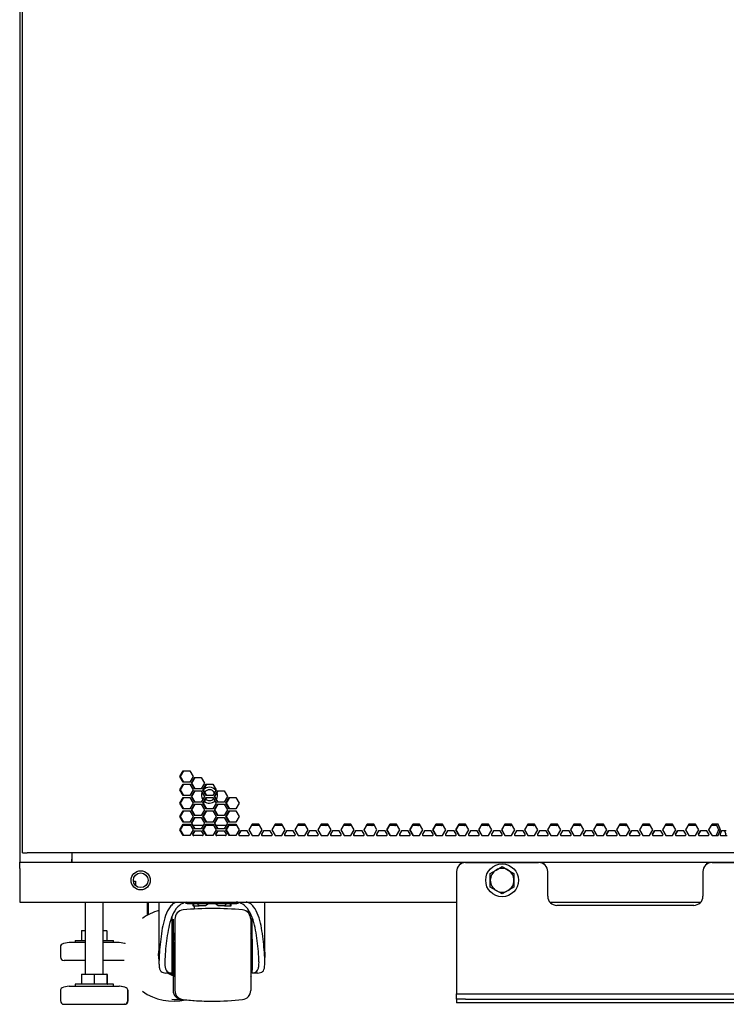
# Model space of a CAD drawing. Units: millimetres. Extents: x 21 to 422, y 13 to 273.
# Drawn here: x 283 to 314, y 13 to 56 of the extents above; entities that cross this region are included whole.
import ezdxf

# ---------------------------------------------------------------- set-up
doc = ezdxf.new("R2010")
doc.units = ezdxf.units.MM
for name, color, linetype in [('BASE_BALLS_LOCK_', 7, 'Continuous'), ('BOLT_M8_X_25_FLA', 7, 'Continuous'), ('BOTTOM_FRAME_800', 7, 'Continuous'), ('BOTTOM_FRAME_BRA', 7, 'Continuous'), ('BRACKET_BOLT_DOW', 7, 'Continuous'), ('Default', 7, 'Continuous'), ('DOOR_SPLIT_PERFO', 7, 'Continuous'), ('FEET_BASE', 7, 'Continuous'), ('FEET_SCREW_M10X1', 7, 'Continuous'), ('FRAME_VERT_48U_L', 7, 'Continuous'), ('HOUSING_ASSY_A', 7, 'Continuous'), ('PEM_S-M6-1_ZI', 7, 'Continuous'), ('PEM_S-M8-1_ZI', 7, 'Continuous'), ('SHELL_PMA_800W_4', 7, 'Continuous'), ('SHELL_V-DOOR_PER', 7, 'Continuous'), ('STIFF_V-DOOR_800', 7, 'Continuous'), ('TAPE_FOAM_1.60_X', 7, 'Continuous'), ('UNIT_LABEL_48U', 7, 'Continuous'), ('WHEEL_2_INCHES', 7, 'Continuous')]:
    doc.layers.add(name, color=color, linetype=linetype)

# ---------------------------------------------------------------- blocks, each defined once
blk = doc.blocks.new('SE3')
at = {"layer": 'BASE_BALLS_LOCK_', "color": 7, "linetype": 'Continuous'}
for p, q in [((290.304, 17.236), (292.304, 17.236)), ((290.464, 17.236), (290.464, 17.14)), ((290.48, 17.14), (290.464, 17.14)), ((290.48, 17.14), (290.719, 17.14)), ((290.736, 17.14), (290.749, 17.145)), ((291.029, 17.14), (290.755, 17.14)), ((291.159, 17.234), (291.029, 17.14)), ((291.579, 17.14), (291.459, 17.228)), ((291.854, 17.14), (291.579, 17.14)), ((291.86, 17.145), (291.873, 17.14)), ((291.89, 17.14), (292.129, 17.14)), ((292.129, 17.14), (292.144, 17.14)), ((292.144, 17.14), (292.144, 17.236))]:
    blk.add_line(p, q, dxfattribs=at)
for centre, start, end in [((290.304, 17.671), 246.2451, 270), ((292.304, 17.671), 270, 294.2857)]:
    blk.add_arc(centre, 0.435, start, end, dxfattribs=at)
for major_axis, start_param, end_param in [((-0.808, -0.439), -0.631021, -0.468562), ((-0.808, 0.439), 0.975904, 1.135623), ((0.808, 0.439), -1.135623, -0.975904), ((0.808, -0.439), 0.468562, 0.631021)]:
    blk.add_ellipse((291.304, 17.34), major_axis=major_axis, ratio=0.525864, start_param=start_param, end_param=end_param, dxfattribs=at)
at = {"layer": 'BOLT_M8_X_25_FLA', "color": 7, "linetype": 'Continuous'}
for p, q in [((303.504, 18.56), (303.764, 18.71)), ((303.764, 18.71), (304.024, 18.861)), ((304.024, 18.861), (304.284, 18.71)), ((304.284, 18.71), (304.544, 18.56)), ((303.504, 18.26), (303.504, 18.56)), ((303.504, 17.96), (303.504, 18.26)), ((304.544, 18.56), (304.544, 18.26)), ((304.544, 18.26), (304.544, 17.96)), ((303.764, 17.81), (303.504, 17.96)), ((304.024, 17.66), (303.764, 17.81)), ((304.284, 17.81), (304.024, 17.66)), ((304.544, 17.96), (304.284, 17.81))]:
    blk.add_line(p, q, dxfattribs=at)
blk.add_circle((304.024, 18.26), 0.72, dxfattribs=at)
for start, end in [(120, 180), (60, 120), (0, 60), (180, 240), (300, 0), (240, 300)]:
    blk.add_arc((304.024, 18.26), 0.52, start, end, dxfattribs=at)
at = {"layer": 'BOTTOM_FRAME_800', "color": 7, "linetype": 'Continuous'}
for p, q in [((285.16, 19.464), (285.16, 19.188)), ((282.88, 19.06), (346.768, 19.06)), ((282.88, 18.772), (282.88, 19.06)), ((285.16, 19.06), (285.16, 19.188)), ((282.88, 18.772), (282.88, 17.3)), ((282.88, 17.3), (302.024, 17.3)), ((306.121, 17.3), (312.728, 17.3))]:
    blk.add_line(p, q, dxfattribs=at)
blk.add_circle((288.184, 18.26), 0.42, dxfattribs=at)
at = {"layer": 'BOTTOM_FRAME_BRA', "color": 7, "linetype": 'Continuous'}
for p, q in [((287.867, 18.22), (287.96, 18.22)), ((287.96, 18.22), (287.96, 18.06)), ((287.96, 18.06), (287.935, 18.06))]:
    blk.add_line(p, q, dxfattribs=at)
at = {"layer": 'BRACKET_BOLT_DOW', "color": 7, "linetype": 'Continuous'}
for p, q in [((302.424, 19.04), (305.624, 19.04)), ((313.224, 19.04), (316.424, 19.04)), ((302.024, 18.64), (302.024, 13.488)), ((306.024, 17.56), (306.024, 18.64)), ((312.824, 18.64), (312.824, 17.56)), ((312.424, 17.16), (306.424, 17.16)), ((302.024, 13.488), (302.024, 13.28)), ((302.024, 13.04), (302.024, 13.28)), ((302.024, 13.28), (302.424, 13.28)), ((302.424, 13.04), (302.024, 13.04)), ((302.024, 13.04), (302.024, 12.88)), ((302.424, 13.28), (327.224, 13.28)), ((302.424, 13.04), (327.224, 13.04)), ((327.624, 12.88), (302.024, 12.88))]:
    blk.add_line(p, q, dxfattribs=at)
for centre, start, end in [((302.424, 18.64), 90, 180), ((305.624, 18.64), 0, 90), ((313.224, 18.64), 90, 180), ((306.424, 17.56), 180, 270), ((312.424, 17.56), 270, 0)]:
    blk.add_arc(centre, 0.4, start, end, dxfattribs=at)
at = {"layer": 'DOOR_SPLIT_PERFO', "color": 7, "linetype": 'Continuous'}
for p, q in [((296.15, 20.665), (296.065, 20.665)), ((296.187, 20.728), (296.15, 20.665)), ((296.277, 20.724), (296.279, 20.728)), ((296.417, 20.664), (296.312, 20.664)), ((297.161, 20.665), (297.072, 20.665)), ((297.198, 20.728), (297.161, 20.665)), ((297.288, 20.724), (297.29, 20.728)), ((297.424, 20.664), (297.323, 20.664)), ((298.172, 20.665), (298.079, 20.665)), ((298.209, 20.728), (298.172, 20.665)), ((298.299, 20.724), (298.302, 20.728)), ((298.432, 20.664), (298.334, 20.664)), ((299.183, 20.665), (299.087, 20.665)), ((299.22, 20.728), (299.183, 20.665)), ((299.311, 20.724), (299.313, 20.728)), ((299.439, 20.664), (299.345, 20.664)), ((300.195, 20.665), (300.094, 20.665)), ((300.231, 20.728), (300.195, 20.665)), ((300.322, 20.724), (300.324, 20.728)), ((300.446, 20.664), (300.356, 20.664)), ((301.206, 20.665), (301.101, 20.665)), ((301.243, 20.728), (301.206, 20.665)), ((301.333, 20.724), (301.335, 20.728)), ((301.454, 20.664), (301.368, 20.664)), ((302.217, 20.665), (302.109, 20.665)), ((302.254, 20.728), (302.217, 20.665)), ((302.344, 20.724), (302.346, 20.728)), ((302.461, 20.664), (302.379, 20.664)), ((303.228, 20.665), (303.116, 20.665)), ((303.265, 20.728), (303.228, 20.665)), ((303.355, 20.724), (303.358, 20.728)), ((303.468, 20.664), (303.39, 20.664)), ((304.239, 20.665), (304.123, 20.665)), ((304.276, 20.728), (304.239, 20.665)), ((304.367, 20.724), (304.369, 20.728)), ((304.476, 20.664), (304.401, 20.664)), ((305.251, 20.665), (305.131, 20.665)), ((305.287, 20.728), (305.251, 20.665)), ((305.378, 20.724), (305.38, 20.728)), ((305.483, 20.664), (305.412, 20.664)), ((306.262, 20.665), (306.138, 20.665)), ((306.299, 20.728), (306.262, 20.665)), ((306.389, 20.724), (306.391, 20.728)), ((306.49, 20.664), (306.424, 20.664)), ((307.273, 20.665), (307.145, 20.665)), ((307.31, 20.728), (307.273, 20.665)), ((307.4, 20.724), (307.402, 20.728)), ((307.498, 20.664), (307.435, 20.664)), ((308.284, 20.665), (308.153, 20.665)), ((308.321, 20.728), (308.284, 20.665)), ((308.411, 20.724), (308.414, 20.728)), ((308.505, 20.664), (308.446, 20.664)), ((309.295, 20.665), (309.16, 20.665)), ((309.332, 20.728), (309.295, 20.665)), ((309.423, 20.724), (309.425, 20.728)), ((309.513, 20.664), (309.457, 20.664)), ((310.307, 20.665), (310.167, 20.665)), ((310.343, 20.728), (310.307, 20.665)), ((310.434, 20.724), (310.436, 20.728)), ((310.52, 20.664), (310.468, 20.664)), ((311.318, 20.665), (311.175, 20.665)), ((311.355, 20.728), (311.318, 20.665)), ((311.445, 20.724), (311.447, 20.728)), ((311.527, 20.664), (311.48, 20.664)), ((313.34, 20.665), (313.193, 20.665)), ((313.377, 20.728), (313.34, 20.665))]:
    blk.add_line(p, q, dxfattribs=at)
for centre in [(296.312, 20.704), (297.323, 20.704), (298.334, 20.704), (299.345, 20.704), (300.356, 20.704), (301.368, 20.704), (302.379, 20.704), (303.39, 20.704), (304.401, 20.704), (305.412, 20.704), (306.424, 20.704), (307.435, 20.704), (308.446, 20.704), (309.457, 20.704), (310.468, 20.704), (311.48, 20.704)]:
    blk.add_arc(centre, 0.04, 150, 270.015, dxfattribs=at)
at = {"layer": 'FEET_BASE', "color": 7, "linetype": 'Continuous'}
for p, q in [((284.664, 15.325), (284.664, 14.898)), ((285.048, 15.53), (284.795, 15.483)), ((285.759, 15.53), (285.048, 15.53)), ((287.24, 15.53), (286.543, 15.53)), ((287.494, 15.483), (287.24, 15.53)), ((285.759, 14.738), (284.824, 14.738)), ((287.464, 14.738), (286.543, 14.738)), ((284.664, 13.407), (284.664, 12.98)), ((285.048, 13.612), (284.795, 13.565)), ((285.048, 13.612), (287.24, 13.612)), ((287.494, 13.565), (287.24, 13.612)), ((287.247, 13.612), (287.24, 13.612)), ((287.5, 13.565), (287.247, 13.612)), ((287.624, 12.98), (287.624, 13.407)), ((287.631, 12.98), (287.631, 13.407)), ((284.824, 12.82), (287.464, 12.82)), ((287.471, 12.82), (287.464, 12.82))]:
    blk.add_line(p, q, dxfattribs=at)
for centre, start, end in [((284.824, 15.325), 100.627, 180), ((287.464, 15.325), 74.272, 79.373), ((284.824, 14.898), 180, 270), ((284.824, 13.407), 100.627, 180), ((287.464, 13.407), 0, 79.373), ((287.471, 13.407), 0, 79.373), ((284.824, 12.98), 180, 270), ((287.464, 12.98), 270, 0), ((287.471, 12.98), 270, 0)]:
    blk.add_arc(centre, 0.16, start, end, dxfattribs=at)
at = {"layer": 'FEET_SCREW_M10X1', "color": 7, "linetype": 'Continuous'}
for p, q in [((285.752, 17.3), (285.752, 14.152)), ((286.536, 14.152), (286.536, 17.3)), ((286.543, 16.06), (286.543, 17.3)), ((285.584, 16.046), (285.584, 15.63)), ((285.596, 16.058), (285.752, 16.058)), ((286.536, 16.058), (286.692, 16.058)), ((286.704, 16.046), (286.704, 15.63)), ((285.304, 15.606), (285.304, 15.53)), ((285.316, 15.618), (285.759, 15.618)), ((286.543, 15.618), (286.972, 15.618)), ((286.984, 15.53), (286.984, 15.606)), ((286.543, 14.152), (286.543, 14.738)), ((285.584, 14.128), (285.584, 13.712)), ((285.596, 14.14), (286.144, 14.14)), ((286.144, 14.14), (286.692, 14.14)), ((286.144, 14.14), (286.144, 14.128)), ((286.144, 14.128), (286.144, 13.712)), ((286.692, 14.14), (286.699, 14.14)), ((286.704, 14.128), (286.704, 13.712)), ((286.711, 14.128), (286.711, 13.712)), ((285.304, 13.688), (285.304, 13.612)), ((286.972, 13.7), (285.316, 13.7)), ((286.144, 13.7), (286.144, 13.712)), ((286.972, 13.7), (286.979, 13.7)), ((286.984, 13.612), (286.984, 13.688)), ((286.991, 13.612), (286.991, 13.688))]:
    blk.add_line(p, q, dxfattribs=at)
for centre, start, end in [((285.596, 16.046), 90, 180), ((285.74, 16.07), 270, 0), ((286.548, 16.07), 241.9196, 270), ((286.692, 16.046), 0, 90), ((285.316, 15.606), 90, 180), ((285.572, 15.63), 270, 0), ((286.716, 15.63), 180, 270), ((286.972, 15.606), 0, 90), ((285.596, 14.128), 90, 180), ((285.74, 14.152), 270, 0), ((286.548, 14.152), 180, 270), ((286.555, 14.152), 180, 270), ((286.692, 14.128), 0, 90), ((286.699, 14.128), 0, 90), ((285.316, 13.688), 90, 180), ((285.572, 13.712), 270, 0), ((286.716, 13.712), 180, 270), ((286.723, 13.712), 180, 270), ((286.972, 13.688), 0, 90), ((286.979, 13.688), 0, 90)]:
    blk.add_arc(centre, 0.012, start, end, dxfattribs=at)
at = {"layer": 'FRAME_VERT_48U_L', "color": 7, "linetype": 'Continuous'}
for p, q in [((282.88, 193.996), (282.88, 19.06)), ((285.16, 19.464), (285.16, 19.06))]:
    blk.add_line(p, q, dxfattribs=at)
at = {"layer": 'HOUSING_ASSY_A', "color": 7, "linetype": 'Continuous'}
for p, q in [((288.478, 16.726), (288.478, 17.3)), ((288.523, 16.752), (288.523, 17.3)), ((288.984, 17.3), (288.984, 14.681)), ((293.624, 14.666), (293.624, 17.3)), ((290.524, 17.14), (290.524, 16.998)), ((289.544, 16.638), (289.544, 14.195)), ((293.064, 15.232), (293.064, 16.641)), ((289.624, 15.392), (289.544, 15.392)), ((293.064, 14.195), (293.064, 14.752)), ((293.639, 14.979), (293.639, 15.006)), ((289.544, 14.592), (289.624, 14.592)), ((289.544, 14.192), (289.288, 14.192)), ((289.544, 14.192), (289.544, 14.195)), ((293.064, 14.192), (293.064, 14.195)), ((293.32, 14.192), (293.064, 14.192))]:
    blk.add_line(p, q, dxfattribs=at)
for centre, radius, start, end in [((289.742, 14.992), 0.773, 168.3242, 180), ((292.894, 15.006), 0.745, 0, 11.3295), ((289.742, 14.992), 0.773, 180, 191.6758), ((292.894, 14.979), 0.745, 348.6705, 0), ((292.867, 14.992), 0.773, 0, 7.6391), ((293.172, 14.945), 0.471, 5.7256, 7.3075), ((293.172, 15.039), 0.471, 352.6925, 354.2744)]:
    blk.add_arc(centre, radius, start, end, dxfattribs=at)
for centre, start_param, end_param in [((289.966, 14.992), 5.718343, 5.806175), ((289.922, 14.992), 5.783832, 5.812528)]:
    blk.add_ellipse(centre, major_axis=(0, -0.8), ratio=0.984808, start_param=start_param, end_param=end_param, dxfattribs=at)
for points, knots in [([(289.759, 17.301), (289.743, 17.296), (289.728, 17.29), (289.682, 17.27), (289.652, 17.254), (289.596, 17.218), (289.57, 17.198), (289.52, 17.152), (289.496, 17.127), (289.475, 17.099)], [0.563688, 0.563688, 0.563688, 0.563688, 0.625, 0.625, 0.75, 0.75, 0.875, 0.875, 1, 1, 1, 1]), ([(290.184, 17.303), (290.157, 17.296), (290.132, 17.288), (289.994, 17.242), (289.893, 17.185), (289.813, 17.099)], [0.8471964, 0.8471964, 0.8471964, 0.8471964, 0.875, 0.875, 1, 1, 1, 1]), ([(292.796, 17.099), (292.716, 17.185), (292.616, 17.241), (292.463, 17.293), (292.422, 17.304), (292.38, 17.314)], [0, 0, 0, 0, 0.125, 0.125, 0.1693467, 0.1693467, 0.1693467, 0.1693467]), ([(293.134, 17.099), (293.091, 17.155), (293.042, 17.199), (292.958, 17.253), (292.928, 17.269), (292.87, 17.295), (292.842, 17.305), (292.813, 17.314)], [0, 0, 0, 0, 0.25, 0.25, 0.375, 0.375, 0.4857677, 0.4857677, 0.4857677, 0.4857677]), ([(289.475, 17.099), (289.389, 16.987), (289.326, 16.857), (289.224, 16.575), (289.185, 16.423), (289.089, 15.962), (289.051, 15.64), (289.008, 15.168), (288.997, 15.011), (288.987, 14.795), (288.984, 14.726), (288.985, 14.597), (288.987, 14.536), (288.999, 14.429), (289.008, 14.383), (289.037, 14.307), (289.057, 14.278), (289.13, 14.212), (289.2, 14.196), (289.288, 14.192)], [0, 0, 0, 0, 0.125, 0.125, 0.25, 0.25, 0.5, 0.5, 0.625, 0.625, 0.6875, 0.6875, 0.75, 0.75, 0.8125, 0.8125, 0.875, 0.875, 1, 1, 1, 1]), ([(289.813, 17.099), (289.714, 16.994), (289.64, 16.869), (289.521, 16.596), (289.475, 16.447), (289.364, 15.994), (289.32, 15.676), (289.271, 15.209), (289.257, 15.054), (289.24, 14.76), (289.236, 14.626), (289.252, 14.459), (289.26, 14.411), (289.288, 14.33), (289.307, 14.297), (289.381, 14.222), (289.453, 14.202), (289.544, 14.195)], [0, 0, 0, 0, 0.125, 0.125, 0.25, 0.25, 0.5, 0.5, 0.625, 0.625, 0.75, 0.75, 0.8125, 0.8125, 0.875, 0.875, 1, 1, 1, 1]), ([(293.064, 14.195), (293.11, 14.199), (293.151, 14.205), (293.221, 14.229), (293.252, 14.247), (293.301, 14.296), (293.32, 14.328), (293.348, 14.41), (293.357, 14.458), (293.368, 14.568), (293.369, 14.631), (293.367, 14.763), (293.364, 14.833), (293.352, 15.052), (293.338, 15.207), (293.289, 15.676), (293.245, 15.994), (293.133, 16.449), (293.088, 16.596), (292.97, 16.868), (292.895, 16.994), (292.796, 17.099)], [0, 0, 0, 0, 0.0625, 0.0625, 0.125, 0.125, 0.1875, 0.1875, 0.25, 0.25, 0.3125, 0.3125, 0.375, 0.375, 0.5, 0.5, 0.75, 0.75, 0.875, 0.875, 1, 1, 1, 1]), ([(293.32, 14.192), (293.408, 14.196), (293.477, 14.211), (293.552, 14.277), (293.571, 14.306), (293.6, 14.381), (293.61, 14.428), (293.628, 14.587), (293.626, 14.723), (293.612, 15.013), (293.601, 15.169), (293.558, 15.64), (293.52, 15.963), (293.424, 16.425), (293.385, 16.576), (293.283, 16.858), (293.22, 16.987), (293.134, 17.099)], [0, 0, 0, 0, 0.125, 0.125, 0.1875, 0.1875, 0.25, 0.25, 0.375, 0.375, 0.5, 0.5, 0.75, 0.75, 0.875, 0.875, 1, 1, 1, 1])]:
    blk.add_open_spline(points, degree=3, knots=knots, dxfattribs=at)
blk.add_open_spline([(292.914, 16.951), (292.894, 16.923), (292.875, 16.894), (292.855, 16.865)], degree=3, dxfattribs=at)
at = {"layer": 'PEM_S-M6-1_ZI', "color": 7, "linetype": 'Continuous'}
for start, end in [(25.871, 151.2898), (182.9917, 199.5382), (223.8771, 318.6246), (343.6816, 351.1337)]:
    blk.add_arc((291.198, 21.994), 0.24, start, end, dxfattribs=at)
at = {"layer": 'PEM_S-M8-1_ZI', "color": 7, "linetype": 'Continuous'}
blk.add_circle((288.184, 18.26), 0.32, dxfattribs=at)
at = {"layer": 'SHELL_PMA_800W_4', "color": 7, "linetype": 'Continuous'}
for start, end in [(157.5994, 213.6169), (37.4097, 140.8279), (0, 20.3026), (229.0537, 312.6184), (328.2262, 0)]:
    blk.add_arc((291.198, 21.994), 0.35, start, end, dxfattribs=at)
at = {"layer": 'SHELL_V-DOOR_PER', "color": 7, "linetype": 'Continuous'}
for p, q in [((283.005, 19.464), (283.005, 194.08)), ((289.902, 22.812), (290.047, 23.064)), ((290.057, 23.064), (289.912, 22.812)), ((290.047, 23.064), (290.336, 23.064)), ((290.336, 23.064), (290.481, 22.812)), ((289.912, 22.812), (289.902, 22.812)), ((290.047, 22.56), (289.902, 22.812)), ((289.902, 22.228), (290.047, 22.48)), ((289.912, 22.812), (290.057, 22.56)), ((290.057, 22.48), (289.912, 22.228)), ((290.336, 22.56), (290.047, 22.56)), ((290.047, 22.48), (290.336, 22.48)), ((290.481, 22.812), (290.336, 22.56)), ((290.336, 22.48), (290.481, 22.228)), ((290.406, 22.52), (290.551, 22.772)), ((290.416, 22.52), (290.406, 22.52)), ((290.551, 22.268), (290.406, 22.52)), ((290.561, 22.772), (290.416, 22.52)), ((290.416, 22.52), (290.561, 22.268)), ((290.551, 22.772), (290.84, 22.772)), ((290.84, 22.772), (290.985, 22.52)), ((290.985, 22.52), (290.84, 22.268)), ((290.909, 22.228), (291.054, 22.48)), ((291.065, 22.48), (290.92, 22.228)), ((291.054, 22.48), (291.344, 22.48)), ((291.344, 22.48), (291.489, 22.228)), ((289.912, 22.228), (289.902, 22.228)), ((290.047, 21.976), (289.902, 22.228)), ((289.912, 22.228), (290.057, 21.976)), ((290.481, 22.228), (290.336, 21.976)), ((290.406, 21.936), (290.551, 22.188)), ((290.561, 22.188), (290.416, 21.936)), ((290.84, 22.268), (290.551, 22.268)), ((290.551, 22.188), (290.84, 22.188)), ((290.84, 22.188), (290.985, 21.936)), ((290.92, 22.228), (290.909, 22.228)), ((291.054, 21.976), (290.909, 22.228)), ((290.92, 22.228), (291.065, 21.976)), ((291.489, 22.228), (291.344, 21.976)), ((291.413, 21.936), (291.558, 22.188)), ((291.568, 22.188), (291.423, 21.936)), ((291.558, 22.188), (291.847, 22.188)), ((291.847, 22.188), (291.992, 21.936)), ((289.902, 21.644), (290.047, 21.896)), ((289.912, 21.644), (289.902, 21.644)), ((290.047, 21.392), (289.902, 21.644)), ((290.057, 21.896), (289.912, 21.644)), ((289.912, 21.644), (290.057, 21.392)), ((290.336, 21.976), (290.047, 21.976)), ((290.047, 21.896), (290.336, 21.896)), ((290.336, 21.896), (290.481, 21.644)), ((290.481, 21.644), (290.336, 21.392)), ((290.416, 21.936), (290.406, 21.936)), ((290.551, 21.684), (290.406, 21.936)), ((290.406, 21.352), (290.551, 21.604)), ((290.416, 21.936), (290.561, 21.684)), ((290.561, 21.604), (290.416, 21.352)), ((290.84, 21.684), (290.551, 21.684)), ((290.551, 21.604), (290.84, 21.604)), ((290.985, 21.936), (290.84, 21.684)), ((290.84, 21.604), (290.985, 21.352)), ((290.909, 21.644), (291.054, 21.896)), ((290.92, 21.644), (290.909, 21.644)), ((291.054, 21.392), (290.909, 21.644)), ((291.065, 21.896), (290.92, 21.644)), ((290.92, 21.644), (291.065, 21.392)), ((291.344, 21.976), (291.054, 21.976)), ((291.054, 21.896), (291.344, 21.896)), ((291.344, 21.896), (291.489, 21.644)), ((291.489, 21.644), (291.344, 21.392)), ((291.423, 21.936), (291.413, 21.936)), ((291.558, 21.684), (291.413, 21.936)), ((291.413, 21.352), (291.558, 21.604)), ((291.423, 21.936), (291.568, 21.684)), ((291.568, 21.604), (291.423, 21.352)), ((291.847, 21.684), (291.558, 21.684)), ((291.558, 21.604), (291.847, 21.604)), ((291.992, 21.936), (291.847, 21.684)), ((291.847, 21.604), (291.992, 21.352)), ((291.917, 21.644), (292.062, 21.896)), ((291.927, 21.644), (291.917, 21.644)), ((292.062, 21.392), (291.917, 21.644)), ((292.072, 21.896), (291.927, 21.644)), ((291.927, 21.644), (292.072, 21.392)), ((292.062, 21.896), (292.351, 21.896)), ((292.351, 21.896), (292.496, 21.644)), ((292.496, 21.644), (292.351, 21.392)), ((289.902, 21.06), (290.047, 21.312)), ((290.057, 21.312), (289.912, 21.06)), ((290.336, 21.392), (290.047, 21.392)), ((290.047, 21.312), (290.336, 21.312)), ((290.336, 21.312), (290.481, 21.06)), ((290.416, 21.352), (290.406, 21.352)), ((290.551, 21.1), (290.406, 21.352)), ((290.416, 21.352), (290.561, 21.1)), ((290.985, 21.352), (290.84, 21.1)), ((290.909, 21.06), (291.054, 21.312)), ((291.065, 21.312), (290.92, 21.06)), ((291.344, 21.392), (291.054, 21.392)), ((291.054, 21.312), (291.344, 21.312)), ((291.344, 21.312), (291.489, 21.06)), ((291.423, 21.352), (291.413, 21.352)), ((291.558, 21.1), (291.413, 21.352)), ((291.423, 21.352), (291.568, 21.1)), ((291.992, 21.352), (291.847, 21.1)), ((291.917, 21.06), (292.062, 21.312)), ((292.072, 21.312), (291.927, 21.06)), ((292.351, 21.392), (292.062, 21.392)), ((292.062, 21.312), (292.351, 21.312)), ((292.351, 21.312), (292.496, 21.06)), ((289.912, 21.06), (289.902, 21.06)), ((290.047, 20.808), (289.902, 21.06)), ((289.912, 21.06), (290.057, 20.808)), ((290.336, 20.808), (290.047, 20.808)), ((290.481, 21.06), (290.336, 20.808)), ((290.406, 20.768), (290.551, 21.02)), ((290.416, 20.768), (290.406, 20.768)), ((290.551, 20.516), (290.406, 20.768)), ((290.561, 21.02), (290.416, 20.768)), ((290.416, 20.768), (290.561, 20.516)), ((290.84, 21.1), (290.551, 21.1)), ((290.551, 21.02), (290.84, 21.02)), ((290.84, 21.02), (290.985, 20.768)), ((290.985, 20.768), (290.84, 20.516)), ((290.92, 21.06), (290.909, 21.06)), ((291.054, 20.808), (290.909, 21.06)), ((290.92, 21.06), (291.065, 20.808)), ((291.344, 20.808), (291.054, 20.808)), ((291.489, 21.06), (291.344, 20.808)), ((291.413, 20.768), (291.558, 21.02)), ((291.423, 20.768), (291.413, 20.768)), ((291.558, 20.516), (291.413, 20.768)), ((291.568, 21.02), (291.423, 20.768)), ((291.423, 20.768), (291.568, 20.516)), ((291.847, 21.1), (291.558, 21.1)), ((291.558, 21.02), (291.847, 21.02)), ((291.847, 21.02), (291.992, 20.768)), ((291.992, 20.768), (291.847, 20.516)), ((291.927, 21.06), (291.917, 21.06)), ((292.062, 20.808), (291.917, 21.06)), ((291.927, 21.06), (292.072, 20.808)), ((292.351, 20.808), (292.062, 20.808)), ((292.496, 21.06), (292.351, 20.808)), ((289.902, 20.476), (290.047, 20.728)), ((289.912, 20.476), (289.902, 20.476)), ((290.047, 20.224), (289.902, 20.476)), ((290.057, 20.728), (289.912, 20.476)), ((289.912, 20.476), (290.057, 20.224)), ((290.047, 20.728), (290.336, 20.728)), ((290.336, 20.728), (290.481, 20.476)), ((290.481, 20.476), (290.336, 20.224)), ((290.463, 20.284), (290.551, 20.436)), ((290.561, 20.436), (290.474, 20.284)), ((290.84, 20.516), (290.551, 20.516)), ((290.551, 20.436), (290.84, 20.436)), ((290.84, 20.436), (290.928, 20.284)), ((290.909, 20.476), (291.054, 20.728)), ((290.92, 20.476), (290.909, 20.476)), ((291.054, 20.224), (290.909, 20.476)), ((291.065, 20.728), (290.92, 20.476)), ((290.92, 20.476), (291.065, 20.224)), ((291.054, 20.728), (291.344, 20.728)), ((291.344, 20.728), (291.489, 20.476)), ((291.489, 20.476), (291.344, 20.224)), ((291.471, 20.284), (291.558, 20.436)), ((291.568, 20.436), (291.481, 20.284)), ((291.847, 20.516), (291.558, 20.516)), ((291.558, 20.436), (291.847, 20.436)), ((291.847, 20.436), (291.935, 20.284)), ((291.917, 20.476), (292.062, 20.728)), ((291.927, 20.476), (291.917, 20.476)), ((292.062, 20.224), (291.917, 20.476)), ((292.072, 20.728), (291.927, 20.476)), ((291.927, 20.476), (292.072, 20.224)), ((292.062, 20.728), (292.351, 20.728)), ((292.351, 20.728), (292.496, 20.476)), ((292.496, 20.476), (292.351, 20.224)), ((292.565, 20.436), (292.478, 20.284)), ((292.488, 20.284), (292.575, 20.436)), ((292.855, 20.436), (292.565, 20.436)), ((292.942, 20.284), (292.855, 20.436)), ((293.069, 20.728), (292.924, 20.476)), ((292.934, 20.476), (292.924, 20.476)), ((292.924, 20.476), (293.069, 20.224)), ((292.934, 20.476), (293.079, 20.728)), ((293.079, 20.224), (292.934, 20.476)), ((293.358, 20.728), (293.069, 20.728)), ((293.503, 20.476), (293.358, 20.728)), ((293.358, 20.224), (293.503, 20.476)), ((293.572, 20.436), (293.485, 20.284)), ((293.495, 20.284), (293.583, 20.436)), ((293.862, 20.436), (293.572, 20.436)), ((293.949, 20.284), (293.862, 20.436)), ((294.076, 20.728), (293.931, 20.476)), ((293.942, 20.476), (293.931, 20.476)), ((293.931, 20.476), (294.076, 20.224)), ((293.942, 20.476), (294.086, 20.728)), ((294.086, 20.224), (293.942, 20.476)), ((294.366, 20.728), (294.076, 20.728)), ((294.51, 20.476), (294.366, 20.728)), ((294.366, 20.224), (294.51, 20.476)), ((294.58, 20.436), (294.492, 20.284)), ((294.503, 20.284), (294.59, 20.436)), ((294.869, 20.436), (294.58, 20.436)), ((294.957, 20.284), (294.869, 20.436)), ((295.083, 20.728), (294.938, 20.476)), ((294.949, 20.476), (294.938, 20.476)), ((294.938, 20.476), (295.083, 20.224)), ((294.949, 20.476), (295.094, 20.728)), ((295.094, 20.224), (294.949, 20.476)), ((295.373, 20.728), (295.083, 20.728)), ((295.518, 20.476), (295.373, 20.728)), ((295.373, 20.224), (295.518, 20.476)), ((295.587, 20.436), (295.5, 20.284)), ((295.51, 20.284), (295.598, 20.436)), ((295.877, 20.436), (295.587, 20.436)), ((295.964, 20.284), (295.877, 20.436)), ((296.091, 20.728), (295.946, 20.476)), ((295.956, 20.476), (295.946, 20.476)), ((295.946, 20.476), (296.091, 20.224)), ((295.956, 20.476), (296.101, 20.728)), ((296.101, 20.224), (295.956, 20.476)), ((296.38, 20.728), (296.091, 20.728)), ((296.525, 20.476), (296.38, 20.728)), ((296.38, 20.224), (296.525, 20.476)), ((296.594, 20.436), (296.507, 20.284)), ((296.517, 20.284), (296.605, 20.436)), ((296.884, 20.436), (296.594, 20.436)), ((296.971, 20.284), (296.884, 20.436)), ((297.098, 20.728), (296.953, 20.476)), ((296.964, 20.476), (296.953, 20.476)), ((296.953, 20.476), (297.098, 20.224)), ((296.964, 20.476), (297.109, 20.728)), ((297.109, 20.224), (296.964, 20.476)), ((297.388, 20.728), (297.098, 20.728)), ((297.533, 20.476), (297.388, 20.728)), ((297.388, 20.224), (297.533, 20.476)), ((297.602, 20.436), (297.514, 20.284)), ((297.525, 20.284), (297.612, 20.436)), ((297.891, 20.436), (297.602, 20.436)), ((297.979, 20.284), (297.891, 20.436)), ((298.105, 20.728), (297.96, 20.476)), ((297.971, 20.476), (297.96, 20.476)), ((297.96, 20.476), (298.105, 20.224)), ((297.971, 20.476), (298.116, 20.728)), ((298.116, 20.224), (297.971, 20.476)), ((298.395, 20.728), (298.105, 20.728)), ((298.54, 20.476), (298.395, 20.728)), ((298.395, 20.224), (298.54, 20.476)), ((298.609, 20.436), (298.522, 20.284)), ((298.532, 20.284), (298.62, 20.436)), ((298.899, 20.436), (298.609, 20.436)), ((298.986, 20.284), (298.899, 20.436)), ((299.113, 20.728), (298.968, 20.476)), ((298.978, 20.476), (298.968, 20.476)), ((298.968, 20.476), (299.113, 20.224)), ((298.978, 20.476), (299.123, 20.728)), ((299.123, 20.224), (298.978, 20.476)), ((299.402, 20.728), (299.113, 20.728)), ((299.547, 20.476), (299.402, 20.728)), ((299.402, 20.224), (299.547, 20.476)), ((299.616, 20.436), (299.529, 20.284)), ((299.539, 20.284), (299.627, 20.436)), ((299.906, 20.436), (299.616, 20.436)), ((299.993, 20.284), (299.906, 20.436)), ((300.12, 20.728), (299.975, 20.476)), ((299.986, 20.476), (299.975, 20.476)), ((299.975, 20.476), (300.12, 20.224)), ((299.986, 20.476), (300.131, 20.728)), ((300.131, 20.224), (299.986, 20.476)), ((300.41, 20.728), (300.12, 20.728)), ((300.555, 20.476), (300.41, 20.728)), ((300.41, 20.224), (300.555, 20.476)), ((300.624, 20.436), (300.536, 20.284)), ((300.547, 20.284), (300.634, 20.436)), ((300.913, 20.436), (300.624, 20.436)), ((301.001, 20.284), (300.913, 20.436)), ((301.127, 20.728), (300.983, 20.476)), ((300.993, 20.476), (300.983, 20.476)), ((300.983, 20.476), (301.127, 20.224)), ((300.993, 20.476), (301.138, 20.728)), ((301.138, 20.224), (300.993, 20.476)), ((301.417, 20.728), (301.127, 20.728)), ((301.562, 20.476), (301.417, 20.728)), ((301.417, 20.224), (301.562, 20.476)), ((301.631, 20.436), (301.544, 20.284)), ((301.554, 20.284), (301.642, 20.436)), ((301.921, 20.436), (301.631, 20.436)), ((302.008, 20.284), (301.921, 20.436)), ((302.135, 20.728), (301.99, 20.476)), ((302, 20.476), (301.99, 20.476)), ((301.99, 20.476), (302.135, 20.224)), ((302, 20.476), (302.145, 20.728)), ((302.145, 20.224), (302, 20.476)), ((302.424, 20.728), (302.135, 20.728)), ((302.569, 20.476), (302.424, 20.728)), ((302.424, 20.224), (302.569, 20.476)), ((302.639, 20.436), (302.551, 20.284)), ((302.562, 20.284), (302.649, 20.436)), ((302.928, 20.436), (302.639, 20.436)), ((303.015, 20.284), (302.928, 20.436)), ((303.142, 20.728), (302.997, 20.476)), ((303.008, 20.476), (302.997, 20.476)), ((302.997, 20.476), (303.142, 20.224)), ((303.008, 20.476), (303.153, 20.728)), ((303.153, 20.224), (303.008, 20.476)), ((303.432, 20.728), (303.142, 20.728)), ((303.577, 20.476), (303.432, 20.728)), ((303.432, 20.224), (303.577, 20.476)), ((303.646, 20.436), (303.558, 20.284)), ((303.569, 20.284), (303.656, 20.436)), ((303.935, 20.436), (303.646, 20.436)), ((304.023, 20.284), (303.935, 20.436)), ((304.15, 20.728), (304.005, 20.476)), ((304.015, 20.476), (304.005, 20.476)), ((304.005, 20.476), (304.15, 20.224)), ((304.015, 20.476), (304.16, 20.728)), ((304.16, 20.224), (304.015, 20.476)), ((304.439, 20.728), (304.15, 20.728)), ((304.584, 20.476), (304.439, 20.728)), ((304.439, 20.224), (304.584, 20.476)), ((304.653, 20.436), (304.566, 20.284)), ((304.576, 20.284), (304.664, 20.436)), ((304.943, 20.436), (304.653, 20.436)), ((305.03, 20.284), (304.943, 20.436)), ((305.157, 20.728), (305.012, 20.476)), ((305.022, 20.476), (305.012, 20.476)), ((305.012, 20.476), (305.157, 20.224)), ((305.022, 20.476), (305.167, 20.728)), ((305.167, 20.224), (305.022, 20.476)), ((305.446, 20.728), (305.157, 20.728)), ((305.591, 20.476), (305.446, 20.728)), ((305.446, 20.224), (305.591, 20.476)), ((305.661, 20.436), (305.573, 20.284)), ((305.584, 20.284), (305.671, 20.436)), ((305.95, 20.436), (305.661, 20.436)), ((306.038, 20.284), (305.95, 20.436)), ((306.164, 20.728), (306.019, 20.476)), ((306.03, 20.476), (306.019, 20.476)), ((306.019, 20.476), (306.164, 20.224)), ((306.03, 20.476), (306.175, 20.728)), ((306.175, 20.224), (306.03, 20.476)), ((306.454, 20.728), (306.164, 20.728)), ((306.599, 20.476), (306.454, 20.728)), ((306.454, 20.224), (306.599, 20.476)), ((306.668, 20.436), (306.58, 20.284)), ((306.591, 20.284), (306.678, 20.436)), ((306.957, 20.436), (306.668, 20.436)), ((307.045, 20.284), (306.957, 20.436)), ((307.172, 20.728), (307.027, 20.476)), ((307.037, 20.476), (307.027, 20.476)), ((307.027, 20.476), (307.172, 20.224)), ((307.037, 20.476), (307.182, 20.728)), ((307.182, 20.224), (307.037, 20.476)), ((307.461, 20.728), (307.172, 20.728)), ((307.606, 20.476), (307.461, 20.728)), ((307.461, 20.224), (307.606, 20.476)), ((307.675, 20.436), (307.588, 20.284)), ((307.598, 20.284), (307.686, 20.436)), ((307.965, 20.436), (307.675, 20.436)), ((308.052, 20.284), (307.965, 20.436)), ((308.179, 20.728), (308.034, 20.476)), ((308.044, 20.476), (308.034, 20.476)), ((308.034, 20.476), (308.179, 20.224)), ((308.044, 20.476), (308.189, 20.728)), ((308.189, 20.224), (308.044, 20.476)), ((308.468, 20.728), (308.179, 20.728)), ((308.613, 20.476), (308.468, 20.728)), ((308.468, 20.224), (308.613, 20.476)), ((308.683, 20.436), (308.595, 20.284)), ((308.606, 20.284), (308.693, 20.436)), ((308.972, 20.436), (308.683, 20.436)), ((309.06, 20.284), (308.972, 20.436)), ((309.186, 20.728), (309.041, 20.476)), ((309.052, 20.476), (309.041, 20.476)), ((309.041, 20.476), (309.186, 20.224)), ((309.052, 20.476), (309.197, 20.728)), ((309.197, 20.224), (309.052, 20.476)), ((309.476, 20.728), (309.186, 20.728)), ((309.621, 20.476), (309.476, 20.728)), ((309.476, 20.224), (309.621, 20.476)), ((309.69, 20.436), (309.603, 20.284)), ((309.613, 20.284), (309.7, 20.436)), ((309.979, 20.436), (309.69, 20.436)), ((310.067, 20.284), (309.979, 20.436)), ((310.194, 20.728), (310.049, 20.476)), ((310.059, 20.476), (310.049, 20.476)), ((310.049, 20.476), (310.194, 20.224)), ((310.059, 20.476), (310.204, 20.728)), ((310.204, 20.224), (310.059, 20.476)), ((310.483, 20.728), (310.194, 20.728)), ((310.628, 20.476), (310.483, 20.728)), ((310.483, 20.224), (310.628, 20.476)), ((310.697, 20.436), (310.61, 20.284)), ((310.62, 20.284), (310.708, 20.436)), ((310.987, 20.436), (310.697, 20.436)), ((311.074, 20.284), (310.987, 20.436)), ((311.201, 20.728), (311.056, 20.476)), ((311.067, 20.476), (311.056, 20.476)), ((311.056, 20.476), (311.201, 20.224)), ((311.067, 20.476), (311.211, 20.728)), ((311.211, 20.224), (311.067, 20.476)), ((311.491, 20.728), (311.201, 20.728)), ((311.635, 20.476), (311.491, 20.728)), ((311.491, 20.224), (311.635, 20.476)), ((311.705, 20.436), (311.617, 20.284)), ((311.628, 20.284), (311.715, 20.436)), ((311.994, 20.436), (311.705, 20.436)), ((312.082, 20.284), (311.994, 20.436)), ((312.208, 20.728), (312.063, 20.476)), ((312.074, 20.476), (312.063, 20.476)), ((312.063, 20.476), (312.208, 20.224)), ((312.074, 20.476), (312.219, 20.728)), ((312.219, 20.224), (312.074, 20.476)), ((312.498, 20.728), (312.208, 20.728)), ((312.643, 20.476), (312.498, 20.728)), ((312.498, 20.224), (312.643, 20.476)), ((312.712, 20.436), (312.625, 20.284)), ((312.635, 20.284), (312.722, 20.436)), ((313.002, 20.436), (312.712, 20.436)), ((313.089, 20.284), (313.002, 20.436)), ((313.181, 20.668), (313.071, 20.476)), ((313.071, 20.476), (313.181, 20.285)), ((313.081, 20.476), (313.071, 20.476)), ((313.081, 20.476), (313.191, 20.668)), ((313.191, 20.285), (313.081, 20.476)), ((313.23, 20.728), (313.181, 20.668)), ((313.201, 20.695), (313.191, 20.668)), ((313.203, 20.695), (313.203, 20.695)), ((313.359, 20.728), (313.23, 20.728)), ((313.492, 20.728), (313.359, 20.728)), ((313.407, 20.728), (313.51, 20.476)), ((313.51, 20.476), (313.407, 20.224)), ((313.594, 20.476), (313.492, 20.728)), ((313.492, 20.224), (313.594, 20.476)), ((313.51, 20.476), (313.594, 20.476)), ((313.644, 20.436), (313.582, 20.284)), ((313.849, 20.436), (313.644, 20.436)), ((313.764, 20.436), (313.826, 20.284)), ((290.336, 20.224), (290.047, 20.224)), ((290.893, 20.224), (290.498, 20.224)), ((291.344, 20.224), (291.054, 20.224)), ((291.9, 20.224), (291.505, 20.224)), ((292.351, 20.224), (292.062, 20.224)), ((292.512, 20.224), (292.907, 20.224)), ((293.069, 20.224), (293.358, 20.224)), ((293.519, 20.224), (293.915, 20.224)), ((294.076, 20.224), (294.366, 20.224)), ((294.527, 20.224), (294.922, 20.224)), ((295.083, 20.224), (295.373, 20.224)), ((295.534, 20.224), (295.929, 20.224)), ((296.091, 20.224), (296.38, 20.224)), ((296.541, 20.224), (296.937, 20.224)), ((297.098, 20.224), (297.388, 20.224)), ((297.549, 20.224), (297.944, 20.224)), ((298.105, 20.224), (298.395, 20.224)), ((298.556, 20.224), (298.952, 20.224)), ((299.113, 20.224), (299.402, 20.224)), ((299.564, 20.224), (299.959, 20.224)), ((300.12, 20.224), (300.41, 20.224)), ((300.571, 20.224), (300.966, 20.224)), ((301.127, 20.224), (301.417, 20.224)), ((301.578, 20.224), (301.974, 20.224)), ((302.135, 20.224), (302.424, 20.224)), ((302.586, 20.224), (302.981, 20.224)), ((303.142, 20.224), (303.432, 20.224)), ((303.593, 20.224), (303.988, 20.224)), ((304.15, 20.224), (304.439, 20.224)), ((304.6, 20.224), (304.996, 20.224)), ((305.157, 20.224), (305.446, 20.224)), ((305.608, 20.224), (306.003, 20.224)), ((306.164, 20.224), (306.454, 20.224)), ((306.615, 20.224), (307.01, 20.224)), ((307.172, 20.224), (307.461, 20.224)), ((307.622, 20.224), (308.018, 20.224)), ((308.179, 20.224), (308.468, 20.224)), ((308.63, 20.224), (309.025, 20.224)), ((309.186, 20.224), (309.476, 20.224)), ((309.637, 20.224), (310.032, 20.224)), ((310.194, 20.224), (310.483, 20.224)), ((310.644, 20.224), (311.04, 20.224)), ((311.201, 20.224), (311.491, 20.224)), ((311.652, 20.224), (312.047, 20.224)), ((312.208, 20.224), (312.498, 20.224)), ((312.659, 20.224), (313.054, 20.224)), ((313.181, 20.285), (313.23, 20.224)), ((313.191, 20.285), (313.201, 20.258)), ((313.23, 20.224), (313.359, 20.224)), ((313.359, 20.224), (313.492, 20.224)), ((313.606, 20.224), (313.887, 20.224)), ((283.005, 19.464), (283.209, 19.464)), ((313.181, 19.464), (283.209, 19.464)), ((313.359, 19.464), (313.181, 19.464)), ((314.731, 19.464), (313.359, 19.464))]:
    blk.add_line(p, q, dxfattribs=at)
for centre, major_axis, ratio, start_param, end_param in [((290.498, 20.264), (0, -0.04), 0.996195, 4.18879, 6.283185), ((290.508, 20.264), (0, 0.04), 0.996195, 1.047198, 3.141593), ((290.893, 20.264), (0, 0.04), 0.996195, 3.141593, 5.235988), ((291.505, 20.264), (0, -0.04), 0.996195, 4.18879, 6.283185), ((291.515, 20.264), (0, 0.04), 0.996195, 1.047198, 3.141593), ((291.9, 20.264), (0, 0.04), 0.996195, 3.141593, 5.235988), ((292.512, 20.264), (0, 0.04), 0.996195, 1.047198, 3.141593), ((292.523, 20.264), (0, -0.04), 0.996195, 4.18879, 6.283185), ((292.907, 20.264), (0, -0.04), 0.996195, 0, 2.094395), ((293.519, 20.264), (0, 0.04), 0.996195, 1.047198, 3.141593), ((293.53, 20.264), (0, -0.04), 0.996195, 4.18879, 6.283185), ((293.915, 20.264), (0, -0.04), 0.996195, 0, 2.094395), ((294.527, 20.264), (0, 0.04), 0.996195, 1.047198, 3.141593), ((294.537, 20.264), (0, -0.04), 0.996195, 4.18879, 6.283185), ((294.922, 20.264), (0, -0.04), 0.996195, 0, 2.094395), ((295.534, 20.264), (0, 0.04), 0.996195, 1.047198, 3.141593), ((295.545, 20.264), (0, -0.04), 0.996195, 4.18879, 6.283185), ((295.929, 20.264), (0, -0.04), 0.996195, 0, 2.094395), ((296.541, 20.264), (0, 0.04), 0.996195, 1.047198, 3.141593), ((296.552, 20.264), (0, -0.04), 0.996195, 4.18879, 6.283185), ((296.937, 20.264), (0, -0.04), 0.996195, 0, 2.094395), ((297.549, 20.264), (0, 0.04), 0.996195, 1.047198, 3.141593), ((297.559, 20.264), (0, -0.04), 0.996195, 4.18879, 6.283185), ((297.944, 20.264), (0, -0.04), 0.996195, 0, 2.094395), ((298.556, 20.264), (0, 0.04), 0.996195, 1.047198, 3.141593), ((298.567, 20.264), (0, -0.04), 0.996195, 4.18879, 6.283185), ((298.952, 20.264), (0, -0.04), 0.996195, 0, 2.094395), ((299.564, 20.264), (0, 0.04), 0.996195, 1.047198, 3.141593), ((299.574, 20.264), (0, -0.04), 0.996195, 4.18879, 6.283185), ((299.959, 20.264), (0, -0.04), 0.996195, 0, 2.094395), ((300.571, 20.264), (0, 0.04), 0.996195, 1.047198, 3.141593), ((300.581, 20.264), (0, -0.04), 0.996195, 4.18879, 6.283185), ((300.966, 20.264), (0, -0.04), 0.996195, 0, 2.094395), ((301.578, 20.264), (0, 0.04), 0.996195, 1.047198, 3.141593), ((301.589, 20.264), (0, -0.04), 0.996195, 4.18879, 6.283185), ((301.974, 20.264), (0, -0.04), 0.996195, 0, 2.094395), ((302.586, 20.264), (0, 0.04), 0.996195, 1.047198, 3.141593), ((302.596, 20.264), (0, -0.04), 0.996195, 4.18879, 6.283185), ((302.981, 20.264), (0, -0.04), 0.996195, 0, 2.094395), ((303.593, 20.264), (0, 0.04), 0.996195, 1.047198, 3.141593), ((303.603, 20.264), (0, -0.04), 0.996195, 4.18879, 6.283185), ((303.988, 20.264), (0, -0.04), 0.996195, 0, 2.094395), ((304.6, 20.264), (0, 0.04), 0.996195, 1.047198, 3.141593), ((304.611, 20.264), (0, -0.04), 0.996195, 4.18879, 6.283185), ((304.996, 20.264), (0, -0.04), 0.996195, 0, 2.094395), ((305.608, 20.264), (0, 0.04), 0.996195, 1.047198, 3.141593), ((305.618, 20.264), (0, -0.04), 0.996195, 4.18879, 6.283185), ((306.003, 20.264), (0, -0.04), 0.996195, 0, 2.094395), ((306.615, 20.264), (0, 0.04), 0.996195, 1.047198, 3.141593), ((306.625, 20.264), (0, -0.04), 0.996195, 4.18879, 6.283185), ((307.01, 20.264), (0, -0.04), 0.996195, 0, 2.094395), ((307.622, 20.264), (0, 0.04), 0.996195, 1.047198, 3.141593), ((307.633, 20.264), (0, -0.04), 0.996195, 4.18879, 6.283185), ((308.018, 20.264), (0, -0.04), 0.996195, 0, 2.094395), ((308.63, 20.264), (0, 0.04), 0.996195, 1.047198, 3.141593), ((308.64, 20.264), (0, -0.04), 0.996195, 4.18879, 6.283185), ((309.025, 20.264), (0, -0.04), 0.996195, 0, 2.094395), ((309.637, 20.264), (0, 0.04), 0.996195, 1.047198, 3.141593), ((309.648, 20.264), (0, -0.04), 0.996195, 4.18879, 6.283185), ((310.032, 20.264), (0, -0.04), 0.996195, 0, 2.094395), ((310.644, 20.264), (0, 0.04), 0.996195, 1.047198, 3.141593), ((310.655, 20.264), (0, -0.04), 0.996195, 4.18879, 6.283185), ((311.04, 20.264), (0, -0.04), 0.996195, 0, 2.094395), ((311.652, 20.264), (0, 0.04), 0.996195, 1.047198, 3.141593), ((311.662, 20.264), (0, -0.04), 0.996195, 4.18879, 6.283185), ((312.047, 20.264), (0, -0.04), 0.996195, 0, 2.094395), ((312.659, 20.264), (0, 0.04), 0.996195, 1.047198, 3.141593), ((312.67, 20.264), (0, -0.04), 0.996195, 4.18879, 6.283185), ((313.054, 20.264), (0, -0.04), 0.996195, 0, 2.094395), ((313.606, 20.264), (0, 0.04), 0.707107, 1.047198, 3.141593), ((313.802, 20.264), (0, 0.04), 0.707107, 3.141593, 5.235988)]:
    blk.add_ellipse(centre, major_axis=major_axis, ratio=ratio, start_param=start_param, end_param=end_param, dxfattribs=at)
at = {"layer": 'STIFF_V-DOOR_800', "color": 7, "linetype": 'Continuous'}
for p, q in [((290.373, 20.664), (290.021, 20.664)), ((290.925, 20.664), (290.476, 20.664)), ((291.381, 20.664), (291.028, 20.664)), ((291.933, 20.664), (291.483, 20.664)), ((292.388, 20.664), (292.035, 20.664)), ((293.395, 20.664), (293.042, 20.664)), ((294.402, 20.664), (294.05, 20.664)), ((295.41, 20.664), (295.057, 20.664)), ((296.417, 20.664), (296.064, 20.664)), ((297.424, 20.664), (297.072, 20.664)), ((298.432, 20.664), (298.079, 20.664)), ((299.439, 20.664), (299.086, 20.664)), ((300.446, 20.664), (300.094, 20.664)), ((301.454, 20.664), (301.101, 20.664)), ((302.461, 20.664), (302.108, 20.664)), ((303.469, 20.664), (303.116, 20.664)), ((304.476, 20.664), (304.123, 20.664)), ((305.483, 20.664), (305.131, 20.664)), ((306.491, 20.664), (306.138, 20.664)), ((307.498, 20.664), (307.145, 20.664)), ((308.505, 20.664), (308.153, 20.664)), ((309.513, 20.664), (309.16, 20.664)), ((310.52, 20.664), (310.167, 20.664)), ((311.527, 20.664), (311.175, 20.664)), ((312.535, 20.664), (312.182, 20.664)), ((313.433, 20.664), (313.205, 20.664))]:
    blk.add_line(p, q, dxfattribs=at)
at = {"layer": 'TAPE_FOAM_1.60_X', "color": 7, "linetype": 'Continuous'}
for p, q in [((302.3, 19.02), (302.184, 19.02)), ((302.184, 19.02), (302.184, 18.96)), ((305.864, 19.02), (305.749, 19.02)), ((305.864, 18.96), (305.864, 19.02)), ((313.1, 19.02), (312.984, 19.02)), ((312.984, 19.02), (312.984, 18.96))]:
    blk.add_line(p, q, dxfattribs=at)
at = {"layer": 'UNIT_LABEL_48U', "color": 7, "linetype": 'Continuous'}
blk.add_line((295.256, 20.728), (295.256, 20.664), dxfattribs=at)
at = {"layer": 'WHEEL_2_INCHES', "color": 7, "linetype": 'Continuous'}
for p, q in [((289.604, 16.56), (289.604, 15.415)), ((289.684, 16.56), (289.684, 15.01)), ((293.004, 16.56), (293.004, 15.01)), ((289.644, 15.692), (289.624, 15.672)), ((289.624, 14.312), (289.624, 15.672)), ((289.684, 15.952), (289.644, 15.912)), ((289.644, 15.617), (289.644, 15.912)), ((289.644, 14.072), (289.644, 15.566)), ((293.044, 15.912), (293.004, 15.952)), ((293.064, 15.672), (293.044, 15.692)), ((293.064, 15.672), (293.064, 14.312)), ((289.684, 15.01), (289.684, 13.424)), ((293.004, 15.01), (293.004, 13.424)), ((289.564, 14.608), (289.564, 14.072)), ((289.604, 14.569), (289.604, 13.424)), ((289.624, 14.312), (289.644, 14.292)), ((293.044, 14.292), (293.064, 14.312)), ((289.644, 14.072), (289.684, 14.032)), ((293.004, 14.032), (293.044, 14.072))]:
    blk.add_line(p, q, dxfattribs=at)
for centre, radius, start, end in [((289.598, 14.752), 2.272, 105.6968, 126.1215), ((290.084, 16.56), 0.4, 95.8321, 180), ((291.344, 4.224), 12.8, 84.1679, 95.8321), ((292.604, 16.56), 0.4, 0, 84.1679), ((289.609, 15.281), 2.321, 234.5062, 283.3418), ((290.004, 13.424), 0.4, 180, 264.1679), ((290.084, 13.424), 0.4, 180, 264.1679), ((292.604, 13.424), 0.4, 275.8321, 0), ((291.264, 25.76), 12.8, 264.1679, 270.1791), ((291.344, 25.76), 12.8, 264.1679, 275.8321)]:
    blk.add_arc(centre, radius, start, end, dxfattribs=at)
for centre, major_axis, start_param, end_param in [((289.897, 14.992), (0, 0.96), 1.307995, 1.833597), ((289.897, 14.992), (0, 0.96), 2.555907, 2.826537), ((289.904, 14.992), (0, 0.92), 2.625118, 2.757026), ((289.835, 14.992), (0, 1.966), 2.992359, 3.196482)]:
    blk.add_ellipse(centre, major_axis=major_axis, ratio=0.984808, start_param=start_param, end_param=end_param, dxfattribs=at)

msp = doc.modelspace()

# ---------------------------------------------------------------- block references
at = {"layer": 'Default'}
msp.add_blockref('SE3', (0, 0), dxfattribs=at)

doc.saveas('drawing.dxf')
